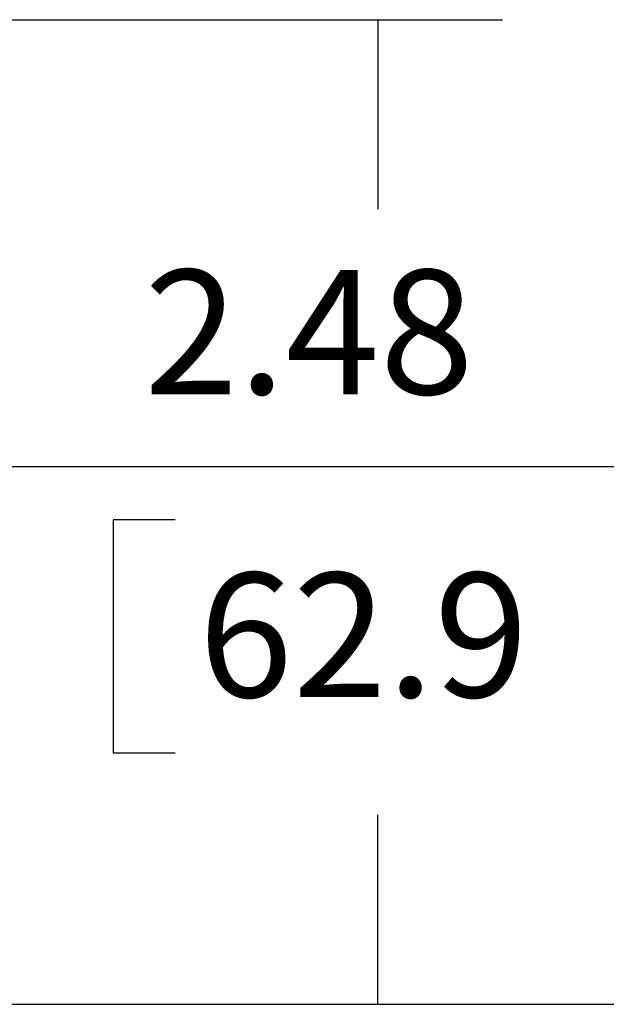
# Model space of a CAD drawing. Extents: x 0 to 17, y 0 to 11.
# Drawn here: x 9.5 to 10.1, y 4.3 to 5.3 of the extents above; entities that cross this region are included whole.
import ezdxf

# ---------------------------------------------------------------- set-up
doc = ezdxf.new("R2010")
doc.units = 0
doc.header["$MEASUREMENT"] = 0
doc.layers.add('DIMENSIONS', color=7, linetype='Continuous')
doc.styles.add('blockfont', font='simplex.shx', dxfattribs={"bigfont": 'bigfont'})

msp = doc.modelspace()

# ---------------------------------------------------------------- linework, layer by layer
at = {"layer": 'DIMENSIONS', "color": 7, "linetype": 'Continuous'}
for p, q in [((9.2419, 5.32378), (9.97865, 5.32378)), ((9.85365, 5.32378), (9.85365, 5.13338)), ((9.45548, 4.8746), (10.55729, 4.8746)), ((9.5875, 4.82088), (9.5875, 4.58651)), ((9.65, 4.82088), (9.5875, 4.82088)), ((9.5875, 4.58651), (9.65, 4.58651)), ((9.85365, 4.3336), (9.85365, 4.52401)), ((9.35102, 4.3336), (10.55729, 4.3336)), ((9.35102, 4.3336), (9.97865, 4.3336))]:
    msp.add_line(p, q, dxfattribs=at)
at = {"layer": 'DIMENSIONS', "color": 7, "lineweight": 0}
for points in [[(9.85365, 5.32378), (9.88714, 5.19878), (9.82015, 5.19878), (9.85365, 5.32378)], [(9.85365, 4.3336), (9.82015, 4.4586), (9.88714, 4.4586), (9.85365, 4.3336)]]:
    msp.add_solid(points, dxfattribs=at)

# ---------------------------------------------------------------- texts
at = {"layer": 'DIMENSIONS', "color": 7, "linetype": 'Continuous', "lineweight": 0, "style": 'blockfont'}
for s, p in [('2.48', (9.61875, 4.94718)), ('62.9', (9.67344, 4.64249))]:
    msp.add_text(s, height=0.125, dxfattribs=at).set_placement(p)

doc.saveas('drawing.dxf')
